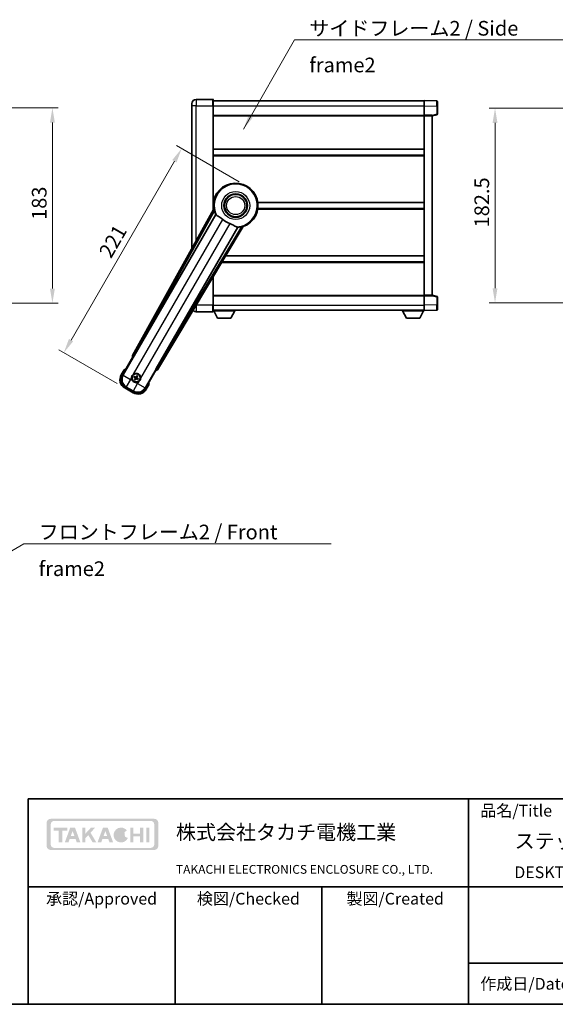
# Model space of a CAD drawing. Units: millimetres. Extents: x -9 to 12768, y 4 to 1690.
# Drawn here: x 3494 to 3995, y 4 to 927 of the extents above; entities that cross this region are included whole.
import ezdxf
from ezdxf.enums import TextEntityAlignment as Align

# ---------------------------------------------------------------- set-up
doc = ezdxf.new("R2010")
doc.units = ezdxf.units.MM
doc.linetypes.add('CHAIN', pattern=[0.3543, 0.2362, -0.0295, 0.0591, -0.0295])
for name, color, linetype, lineweight in [('Border (ISO)', 7, 'Continuous', 35), ('Dimension (ISO)', 7, 'Continuous', 18), ('Dimension (ISO) @ 1', 7, 'Continuous', 18), ('Symbol (ISO)', 7, 'Continuous', 18), ('Symbol (ISO) @ 1', 7, 'Continuous', 18), ('Title (ISO)', 7, 'Continuous', 35), ('Visible (ISO)', 7, 'Continuous', 35), ('Visible Narrow (ISO)', 7, 'Continuous', 25)]:
    doc.layers.add(name, color=color, linetype=linetype, lineweight=lineweight)
doc.layers.add('Hatch (ISO)', color=1, linetype='Continuous', lineweight=18, true_color=0xff0000)
doc.styles.add('Note Text (TK)', font='MS PGothic.ttf')
doc.styles.add('文字スタイル67', font='arial.ttf')
doc.dimstyles.new('Default - Method 1b (TK)', dxfattribs={"dimscale": 6, "dimtxt": 2.5, "dimasz": 2.5, "dimexe": 1, "dimexo": 1.5, "dimgap": 1, "dimtad": 1, "dimtoh": 1, "dimrnd": 1e-08, "dimdsep": 46, "dimtxsty": 'Note Text (TK)', "dimcen": 0.09, "dimdle": 5, "dimclrd": 100, "dimclre": 100, "dimclrt": 7, "dimadec": 1, "dimazin": 1, "dimtfac": 1, "dimtmove": 0, "dimatfit": 3, "dimfxl": 0, "dimtolj": 1, "dimlwd": -1, "dimlwe": -1, "dimarcsym": 0})
doc.dimstyles.new('Default - Method 1b (TK)$7', dxfattribs={"dimscale": 6, "dimtxt": 2.5, "dimasz": 2.5, "dimexe": 1, "dimexo": 1.5, "dimgap": 1, "dimtad": 1, "dimtoh": 1, "dimrnd": 1e-08, "dimdsep": 46, "dimtxsty": 'Note Text (TK)', "dimcen": 0.09, "dimdle": 5, "dimclrd": 256, "dimclre": 100, "dimclrt": 7, "dimadec": 1, "dimazin": 1, "dimtfac": 1, "dimtmove": 0, "dimatfit": 3, "dimfxl": 0, "dimtolj": 1, "dimlwd": -1, "dimlwe": -1, "dimarcsym": 0})

# ---------------------------------------------------------------- blocks, each defined once
blk = doc.blocks.new('図面枠 tk図枠')
at = {"layer": 'Border (ISO)'}
blk.add_line((14.5, 8), (405.5, 8), dxfattribs=at)
blk = doc.blocks.new('表題欄 tk表題欄')
at = {"layer": 'Hatch (ISO)'}
h = blk.add_hatch(color=256, dxfattribs=at)
edge = h.paths.add_edge_path(flags=0)
edge.add_arc((95.58, 236.3), 0.596, 270, 360)
edge.add_line((96.17, 236.3), (96.17, 239.71))
edge.add_arc((95.58, 239.71), 0.596, 0, 90)
edge.add_line((95.58, 240.31), (79.14, 240.31))
edge.add_arc((79.14, 239.71), 0.596, 90, 180)
edge.add_line((78.54, 239.71), (78.54, 236.3))
edge.add_arc((79.14, 236.3), 0.596, 180, 270)
edge.add_line((79.14, 235.7), (95.58, 235.7))
edge = h.paths.add_edge_path()
edge.add_line((77.84, 239.96), (77.84, 236.05))
edge.add_arc((78.54, 236.05), 0.702, 180, 270)
edge.add_line((78.54, 235.35), (96.17, 235.35))
edge.add_arc((96.17, 236.05), 0.702, 270, 360)
edge.add_line((96.87, 236.05), (96.87, 239.96))
edge.add_arc((96.17, 239.96), 0.702, 0, 90)
edge.add_line((96.17, 240.66), (78.54, 240.66))
edge.add_arc((78.54, 239.96), 0.702, 90, 180)
for points in [[(79.07, 239.15), (79.07, 238.66), (79.92, 238.66), (79.92, 236.66), (80.51, 236.66), (80.51, 238.66), (81.36, 238.66), (81.36, 239.15)], [(85.68, 236.66), (84.94, 237.89), (84.42, 237.32), (84.42, 236.66), (83.9, 236.66), (83.9, 239.15), (84.42, 239.15), (84.42, 238.1), (85.39, 239.15), (86.11, 239.15), (85.32, 238.3), (86.3, 236.66)], [(92.09, 239.15), (92.09, 236.66), (92.61, 236.66), (92.61, 237.66), (93.77, 237.66), (93.77, 236.66), (94.29, 236.66), (94.29, 239.15), (93.77, 239.15), (93.77, 238.15), (92.61, 238.15), (92.61, 239.15)], [(94.84, 239.15), (94.84, 236.66), (95.36, 236.66), (95.36, 239.15)]]:
    blk.add_hatch(color=256, dxfattribs=at).paths.add_polyline_path(points)
h = blk.add_hatch(color=256, dxfattribs=at)
h.paths.add_polyline_path([(82.59, 237.71), (81.95, 237.71), (82.27, 238.58)], flags=0)
h.paths.add_polyline_path([(82.78, 237.2), (81.76, 237.2), (81.57, 236.66), (80.95, 236.66), (81.86, 239.15), (82.68, 239.15), (83.59, 236.66), (82.98, 236.66)])
h = blk.add_hatch(color=256, dxfattribs=at)
h.paths.add_polyline_path([(87.53, 237.71), (88.16, 237.71), (87.85, 238.58)], flags=0)
h.paths.add_polyline_path([(87.14, 236.66), (87.34, 237.2), (88.35, 237.2), (88.55, 236.66), (89.17, 236.66), (88.25, 239.15), (87.44, 239.15), (86.52, 236.66)])
h = blk.add_hatch(color=256, dxfattribs=at)
edge = h.paths.add_edge_path()
edge.add_arc((90.52, 237.9), 1.27, 38.5505, 336.582)
edge.add_line((91.69, 237.4), (91.17, 237.62))
edge.add_ellipse((90.52, 237.9), major_axis=(0, -0.8), ratio=0.867347, start_angle=124.651, end_angle=429.4109, ccw=False)
edge.add_line((91.09, 238.36), (91.52, 238.7))
at = {"layer": 'Title (ISO)'}
for p, q in [((74.71, 244.05), (255.71, 244.05)), ((74.71, 209.05), (74.71, 244.05)), ((149.71, 244.05), (149.71, 209.05)), ((230.71, 244.05), (230.71, 209.05)), ((255.71, 244.05), (255.71, 209.05)), ((243.21, 239.55), (251.21, 240.55)), ((251.21, 234.55), (251.21, 240.55)), ((243.21, 239.55), (243.21, 235.55)), ((243.21, 235.55), (251.21, 234.55)), ((230.71, 231.05), (255.71, 231.05)), ((74.71, 229.05), (230.71, 229.05)), ((99.71, 229.05), (99.71, 209.05)), ((124.71, 229.05), (124.71, 209.05)), ((230.71, 220.05), (255.71, 220.05)), ((149.71, 216.05), (230.71, 216.05)), ((255.71, 209.05), (74.71, 209.05))]:
    blk.add_line(p, q, dxfattribs=at)
at = {"layer": 'Title (ISO)', "color": 4, "linetype": 'CHAIN', "lineweight": 18, "ltscale": 8.88956, "true_color": 0x00ffff}
blk.add_line((238.21, 241.55), (238.21, 233.55), dxfattribs=at)
at = {"layer": 'Title (ISO)', "color": 4, "linetype": 'CHAIN', "lineweight": 18, "ltscale": 20.001633, "true_color": 0x00ffff}
blk.add_line((252.21, 237.55), (234.21, 237.55), dxfattribs=at)
at = {"layer": 'Title (ISO)'}
for radius in [3, 2]:
    blk.add_circle((238.21, 237.55), radius, dxfattribs=at)
at = {"layer": 'Title (ISO)', "color": 1, "true_color": 0xff0000, "char_height": 2, "line_spacing_factor": 1.5, "style": 'Note Text (TK)'}
for s, insert, attachment_point in [('\\fＭＳ Ｐゴシック|b0|i0;\\H2.0000;品名/Title', (151.71, 242.05), 4), ('\\fＭＳ Ｐゴシック|b0|i0;\\H2.0000;尺度/Scale', (232.71, 229.05), 4), ('\\fＭＳ Ｐゴシック|b0|i0;\\H2.0000;承認/Approved', (87.21, 227.05), 5), ('\\fＭＳ Ｐゴシック|b0|i0;\\H2.0000;検図/Checked', (112.21, 227.05), 5), ('\\fＭＳ Ｐゴシック|b0|i0;\\H2.0000;製図/Created', (137.21, 227.05), 5), ('\\fＭＳ Ｐゴシック|b0|i0;\\H2.0000;作成日/Date', (151.71, 212.55), 4)]:
    blk.add_mtext(s, dxfattribs=dict(at, insert=insert, attachment_point=attachment_point))
at = {"layer": 'Title (ISO)', "color": 7, "line_spacing_factor": 1.5, "style": 'Note Text (TK)'}
for s, insert, char_height, attachment_point in [('株式会社タカチ電機工業', (99.87, 238.05), 2.5, 4), ('\\fArial|b0|i0;\\H1.4986;TAKACHI ELECTRONICS ENCLOSURE CO., LTD.', (99.87, 232.05), 1.4986, 4), ('\\fＭＳ Ｐゴシック|b0|i0;\\H2.0000;/', (243.21, 214.55), 2, 5)]:
    blk.add_mtext(s, dxfattribs=dict(at, insert=insert, char_height=char_height, attachment_point=attachment_point))
at = {"layer": 'Title (ISO)', "color": 7}
for tag, p, height, style in [('<品名>_001', (157.57, 235.64), 2.5, 'Note Text (TK)'), ('<Title>_001', (157.49, 230.55), 2, '文字スタイル67'), ('<ページ_No.>_001', (237.95, 213.3), 2.5, 'Note Text (TK)'), ('<総ページ数>_001', (246.8, 213.3), 2.5, 'Note Text (TK)'), ('作成日_001', (175.62, 211.28), 2.5, 'Note Text (TK)')]:
    blk.add_attdef(tag, p, '', height=height, dxfattribs=dict(at, style=style))
at = {"layer": 'Title (ISO)', "color": 7, "style": 'Note Text (TK)'}
blk.add_attdef('<尺度>', text='', height=2.5, dxfattribs=at).set_placement((243.21, 223.55), align=Align.MIDDLE_CENTER)
blk = doc.blocks.new('*D112')
at = {"layer": 'Defpoints', "color": 0, "transparency": 16777216}
for p in [(3419.77, 844.28), (3419.77, 661.28), (3524.27, 661.28)]:
    blk.add_point(p, dxfattribs=at)
at = {"layer": 'Dimension (ISO)', "color": 100, "transparency": 16777216}
for p, q in [((3428.02, 844.28), (3529.77, 844.28)), ((3524.27, 830.53), (3524.27, 675.03)), ((3428.02, 661.28), (3529.77, 661.28))]:
    blk.add_line(p, q, dxfattribs=at)
for points in [[(3521.98, 830.53), (3526.56, 830.53), (3524.27, 844.28)], [(3521.98, 675.03), (3526.56, 675.03), (3524.27, 661.28)]]:
    blk.add_solid(points, dxfattribs=at)
at = {"layer": 'Dimension (ISO)', "color": 7, "transparency": 16777216, "insert": (3511.9, 739.34), "char_height": 13.75, "attachment_point": 4, "rotation": 90, "style": 'Note Text (TK)'}
blk.add_mtext('\\A1;183', dxfattribs=at)
blk = doc.blocks.new('*D60')
at = {"layer": 'Defpoints', "color": 0, "transparency": 16777216}
for p in [(3706.45, 770.97), (3534.89, 614.82), (3592.05, 581.82)]:
    blk.add_point(p, dxfattribs=at)
at = {"layer": 'Dimension (ISO)', "color": 100, "transparency": 16777216}
for p, q in [((3699.3, 775.09), (3640.63, 808.97)), ((3638.52, 794.31), (3541.77, 626.73)), ((3584.91, 585.95), (3530.13, 617.57))]:
    blk.add_line(p, q, dxfattribs=at)
for points in [[(3636.53, 795.45), (3640.5, 793.16), (3645.39, 806.22)], [(3539.78, 627.88), (3543.75, 625.59), (3534.89, 614.82)]]:
    blk.add_solid(points, dxfattribs=at)
at = {"layer": 'Dimension (ISO)', "color": 7, "transparency": 16777216, "insert": (3573.12, 705.78), "char_height": 13.75, "attachment_point": 4, "rotation": 60, "style": 'Note Text (TK)'}
blk.add_mtext('\\A1;221', dxfattribs=at)
blk = doc.blocks.new('*D66')
at = {"layer": 'Defpoints', "color": 0, "transparency": 16777216}
for p in [(4043.4, 844.03), (3938.9, 661.53), (4043.4, 661.53)]:
    blk.add_point(p, dxfattribs=at)
at = {"layer": 'Dimension (ISO)', "color": 100, "transparency": 16777216}
for p, q in [((4035.15, 844.03), (3933.4, 844.03)), ((3938.9, 830.28), (3938.9, 675.28)), ((4035.15, 661.53), (3933.4, 661.53))]:
    blk.add_line(p, q, dxfattribs=at)
for points in [[(3936.6, 830.28), (3941.19, 830.28), (3938.9, 844.03)], [(3936.6, 675.28), (3941.19, 675.28), (3938.9, 661.53)]]:
    blk.add_solid(points, dxfattribs=at)
at = {"layer": 'Dimension (ISO)', "color": 7, "transparency": 16777216, "insert": (3926.52, 732.31), "char_height": 13.75, "attachment_point": 4, "rotation": 90, "style": 'Note Text (TK)'}
blk.add_mtext('\\A1;182.5', dxfattribs=at)

msp = doc.modelspace()

# ---------------------------------------------------------------- linework, layer by layer
at = {"layer": 'Visible (ISO)'}
for p, q in [((3674.6973, 852.2797), (3658.9473, 852.2797)), ((3674.9473, 852.0297), (3674.9473, 846.2797)), ((3674.9473, 850.7797), (3872.4473, 850.7797)), ((3872.4473, 846.2827), (3872.4473, 851.2797)), ((3884.4647, 850.86), (3872.4473, 851.2797)), ((3884.9473, 850.3603), (3884.9473, 845.8631)), ((3654.9473, 846.2797), (3654.9473, 848.2797)), ((3654.9473, 846.2797), (3654.9473, 712.4838)), ((3674.9473, 748.4483), (3674.9473, 846.2797)), ((3872.4473, 837.7797), (3872.4473, 846.2827)), ((3884.9473, 838.4487), (3884.9473, 845.8631)), ((3674.9473, 837.2797), (3872.4473, 837.2797)), ((3872.4473, 836.7803), (3872.4473, 837.7797)), ((3879.9473, 837.5178), (3872.4473, 837.7797)), ((3872.4473, 668.7791), (3872.4473, 836.7803)), ((3879.9473, 836.7797), (3884.5714, 837.9644)), ((3879.9473, 837.5178), (3879.9473, 836.5184)), ((3879.9473, 669.041), (3879.9473, 836.5184)), ((3674.9473, 805.5297), (3872.4473, 805.5297)), ((3674.9473, 800.0297), (3872.4473, 800.0297)), ((3675.2813, 749.0489), (3599.2324, 612.2961)), ((3674.9473, 755.5297), (3675.1281, 755.5297)), ((3674.9473, 750.0297), (3675.1281, 750.0297)), ((3716.7664, 755.5297), (3872.4473, 755.5297)), ((3716.7664, 750.0297), (3872.4473, 750.0297)), ((3600.9167, 611.9571), (3677.3707, 744.3794)), ((3697.9606, 732.4918), (3621.5066, 600.0695)), ((3622.6423, 598.7803), (3703.0493, 733.0171)), ((3686.5846, 705.5297), (3872.4473, 705.5297)), ((3683.2901, 700.0297), (3872.4473, 700.0297)), ((3674.9473, 659.2797), (3674.9473, 686.1016)), ((3674.9473, 668.2797), (3872.4473, 668.2797)), ((3872.4473, 667.7797), (3872.4473, 668.7791)), ((3872.4473, 667.7797), (3879.9473, 668.0416)), ((3872.4473, 659.2766), (3872.4473, 667.7797)), ((3879.9473, 669.041), (3879.9473, 668.0416)), ((3884.5714, 667.595), (3879.9473, 668.7797)), ((3884.9473, 659.6963), (3884.9473, 667.1107)), ((3674.9473, 659.2797), (3674.9473, 653.5297)), ((3872.4473, 654.2797), (3872.4473, 659.2766)), ((3884.9473, 659.6963), (3884.9473, 655.199)), ((3658.9473, 653.2797), (3674.6973, 653.2797)), ((3674.9473, 654.7797), (3872.4473, 654.7797)), ((3674.9473, 654.0797), (3695.5473, 654.0797)), ((3678.9973, 647.1797), (3675.4473, 654.0797)), ((3678.9973, 647.1797), (3691.4973, 647.1797)), ((3691.4973, 647.1797), (3695.0473, 654.0797)), ((3695.5473, 654.7797), (3695.5473, 654.0797)), ((3851.8473, 654.7797), (3851.8473, 654.0797)), ((3851.8473, 654.0797), (3872.4473, 654.0797)), ((3855.8973, 647.1797), (3852.3473, 654.0797)), ((3855.8973, 647.1797), (3868.3973, 647.1797)), ((3868.3973, 647.1797), (3871.9473, 654.0797)), ((3872.4473, 654.2797), (3884.4647, 654.6994)), ((3872.4473, 654.2797), (3872.4473, 654.0797)), ((3589.6067, 593.5925), (3599.6219, 610.9393)), ((3599.6049, 610.9492), (3599.6219, 610.9393)), ((3599.6219, 610.9393), (3600.3494, 611.1343)), ((3591.4284, 598.7476), (3588.7559, 594.1188)), ((3600.7729, 592.027), (3601.2993, 591.8136)), ((3601.524, 592.2028), (3601.076, 592.552)), ((3603.4583, 593.1903), (3603.2449, 592.6639)), ((3603.6341, 592.4392), (3603.9833, 592.8872)), ((3604.6217, 590.505), (3604.0953, 590.7183)), ((3621.2726, 598.4393), (3611.2574, 581.0925)), ((3621.0777, 599.1668), (3621.2726, 598.4393)), ((3621.2726, 598.4393), (3621.2896, 598.4295)), ((3592.0502, 581.8246), (3599.8444, 577.3246)), ((3600.3707, 578.1754), (3592.5238, 582.7059)), ((3601.7604, 590.0927), (3601.4112, 589.6447)), ((3601.9363, 589.3416), (3602.1496, 589.868)), ((3603.8705, 590.3291), (3604.3185, 589.9799)), ((3612.1386, 580.6188), (3614.811, 585.2476))]:
    msp.add_line(p, q, dxfattribs=at)
for centre, radius in [((3695.9473, 752.7797), 11), ((3695.9473, 752.7797), 10.5), ((3695.9473, 752.7797), 10.5), ((3602.6973, 591.266), 4), ((3602.6973, 591.266), 3.8385)]:
    msp.add_circle(centre, radius, dxfattribs=at)
for centre, radius, start, end in [((3658.9473, 848.2797), 4, 90, 180), ((3674.6973, 852.0297), 0.25, 0, 90), ((3884.4473, 850.3603), 0.5, 0, 88), ((3884.4473, 838.4487), 0.5, 284.37, 0), ((3695.9473, 752.7797), 21, 289.7668317, 190.2331683), ((3695.9473, 752.7797), 20.3876, 194.7042744, 204.3325697), ((3695.9473, 752.7797), 17.7503, 227.4499052, 252.5500948), ((3695.9473, 752.7797), 20.3876, 275.6674303, 285.2957256), ((3884.4473, 667.1107), 0.5, 0, 75.63), ((3658.9473, 657.2797), 4, 223.3475462, 270), ((3674.6973, 653.5297), 0.25, 270, 0), ((3884.4473, 655.199), 0.5, 272, 0), ((3596.5502, 589.6188), 9, 150, 240), ((3597.9373, 583.0214), 17.02, 107.2590807, 112.4841108), ((3602.6973, 591.266), 4.25, 174.8332004, 215.1667996), ((3602.6973, 591.266), 4.25, 354.8332004, 125.1667996), ((3602.6973, 591.266), 1.5014, 141.3922811, 158.6077189), ((3602.6973, 591.266), 1.5014, 51.3922811, 68.6077189), ((3602.6973, 591.266), 1.5014, 321.3922811, 338.6077189), ((3602.6973, 591.266), 1.5014, 231.3922811, 248.6077189), ((3602.6973, 591.266), 4.25, 264.8332004, 305.1667996), ((3597.9373, 583.0214), 17.02, 7.5158892, 12.7409193), ((3604.3444, 585.1188), 9, 240, 330)]:
    msp.add_arc(centre, radius, start, end, dxfattribs=at)
for centre, major_axis, ratio, start_param, end_param in [((3600.1133, 611.8148), (-0.971, -0.2686), 0.99255093, 5.50956512, 7.0568055), ((3600.8409, 612.0008), (-0.5, -0.866), 0.08748866, 0.08726646, 1.57079633), ((3621.5824, 600.0258), (0.5, 0.866), 0.08748866, 1.57079633, 3.05432619), ((3596.5919, 589.63), (-7.7863, -2.0863), 0.99243251, 5.50158524, 7.06478537), ((3602.7754, 591.3901), (5.5008, -3.4598), 0.08715574, 4.36672138, 4.60659097), ((3602.6288, 591.1362), (-5.7466, 3.0339), 0.08715574, 4.81818699, 5.05805658), ((3602.827, 591.1975), (-3.0339, -5.7466), 0.08715574, 4.81818699, 5.05805658), ((3602.8214, 591.1879), (-3.4598, -5.5008), 0.08715574, 4.36672138, 4.60659097), ((3602.5675, 591.3344), (3.0339, 5.7466), 0.08715574, 4.81818699, 5.05805658), ((3602.6192, 591.1418), (-5.5008, 3.4598), 0.08715574, 4.36672138, 4.60659097), ((3621.7851, 599.3026), (0.2529, -0.9752), 0.99255093, 5.50956512, 7.0568055), ((3602.5731, 591.3441), (3.4598, 5.5008), 0.08715574, 4.36672138, 4.60659097), ((3602.7658, 591.3957), (5.7466, -3.0339), 0.08715574, 4.81818699, 5.05805658), ((3604.3332, 585.1606), (2.0863, -7.7863), 0.99243251, 5.50158524, 7.06478537)]:
    msp.add_ellipse(centre, major_axis=major_axis, ratio=ratio, start_param=start_param, end_param=end_param, dxfattribs=at)
for points in [[(3675.8399, 748.9576), (3675.5623, 749.0023), (3675.2813, 749.0489)], [(3677.3707, 744.3794), (3677.405, 744.3777), (3677.4392, 744.376)], [(3697.9235, 732.5494), (3697.942, 732.5206), (3697.9606, 732.4918)], [(3703.0493, 733.0171), (3702.8685, 733.2371), (3702.6909, 733.4551)]]:
    msp.add_open_spline(points, degree=2, dxfattribs=at)
for points, knots in [([(3675.8399, 748.9576), (3675.8449, 748.9567), (3675.8513, 748.9489), (3675.8674, 748.9175), (3675.8775, 748.8921), (3675.9109, 748.7955), (3675.9379, 748.7025), (3676.0051, 748.4585), (3676.052, 748.2777), (3676.1429, 747.9282), (3676.1861, 747.7621), (3676.2274, 747.6047)], [0.3759847, 0.3759847, 0.3759847, 0.3759847, 0.392440242, 0.392440242, 0.410914798, 0.410914798, 0.44786391, 0.44786391, 0.504486619, 0.504486619, 0.552148681, 0.552148681, 0.552148681, 0.552148681]), ([(3677.4392, 744.376), (3677.527, 744.3717), (3677.6968, 744.1867), (3677.9483, 743.8456), (3677.9494, 743.8442), (3677.9505, 743.8427)], [2.57632281, 2.57632281, 2.57632281, 2.57632281, 2.843099825, 2.843099825, 2.844244962, 2.844244962, 2.844244962, 2.844244962]), ([(3677.9505, 743.8427), (3678.1047, 743.6334), (3678.3257, 743.4257), (3679.0651, 742.868), (3679.6688, 742.5218), (3680.9752, 741.7883), (3681.6494, 741.4143), (3682.6482, 740.75), (3682.9682, 740.5198), (3683.508, 740.0896), (3683.7286, 739.9009), (3683.9439, 739.7033)], [-8.358650844, -8.358650844, -8.358650844, -8.358650844, -8.190003506, -8.190003506, -7.917688575, -7.917688575, -7.676295197, -7.676295197, -7.560988477, -7.560988477, -7.477759094, -7.477759094, -7.477759094, -7.477759094]), ([(3690.6244, 735.8463), (3690.8609, 735.772), (3691.0934, 735.6912), (3691.6778, 735.4687), (3692.0203, 735.3196), (3693.0019, 734.8482), (3693.5988, 734.5035), (3694.9157, 733.7254), (3695.6049, 733.3046), (3696.5881, 732.8636), (3696.9172, 732.7579), (3697.206, 732.7255)], [-5.27158626, -5.27158626, -5.27158626, -5.27158626, -5.18721863, -5.18721863, -5.05628435, -5.05628435, -4.79921142, -4.79921142, -4.44219969, -4.44219969, -4.22248819, -4.22248819, -4.22248819, -4.22248819]), ([(3697.206, 732.7255), (3697.2078, 732.7253), (3697.2096, 732.7251), (3697.6308, 732.6778), (3697.8759, 732.6233), (3697.9235, 732.5494)], [2.102258604, 2.102258604, 2.102258604, 2.102258604, 2.10340374, 2.10340374, 2.370180755, 2.370180755, 2.370180755, 2.370180755]), ([(3701.3255, 733.1143), (3701.4824, 733.1572), (3701.648, 733.2029), (3701.996, 733.2989), (3702.176, 733.3487), (3702.421, 733.4124), (3702.515, 733.4356), (3702.6155, 733.455), (3702.6424, 733.4589), (3702.6777, 733.4607), (3702.6877, 733.4591), (3702.6909, 733.4551)], [0.192845303, 0.192845303, 0.192845303, 0.192845303, 0.240507365, 0.240507365, 0.297130074, 0.297130074, 0.334079186, 0.334079186, 0.352553742, 0.352553742, 0.369009283, 0.369009283, 0.369009283, 0.369009283]), ([(3591.7758, 598.3493), (3591.775, 598.3502), (3591.7743, 598.351), (3591.7485, 598.3807), (3591.7235, 598.4095), (3591.6746, 598.4657), (3591.6508, 598.4931), (3591.5876, 598.5656), (3591.5508, 598.6077), (3591.4909, 598.6763), (3591.4676, 598.7029), (3591.4363, 598.7385), (3591.4284, 598.7476), (3591.4284, 598.7476)], [-0.0809227639, -0.0809227639, -0.0809227639, -0.0809227639, -0.0805886357, -0.0805886357, -0.0691479127, -0.0691479127, -0.0577655589, -0.0577655589, -0.0376220805, -0.0376220805, -0.0185556094, -0.0185556094, 0, 0, 0, 0]), ([(3598.4645, 591.6487), (3598.473, 591.7425), (3598.4846, 591.8362), (3598.5821, 592.453), (3598.7681, 592.9604), (3599.2653, 593.8215), (3599.6117, 594.2363), (3600.0971, 594.6291), (3600.1724, 594.686), (3600.2494, 594.7402)], [4.535339596, 4.535339596, 4.535339596, 4.535339596, 4.561894963, 4.561894963, 4.711051305, 4.711051305, 4.860207647, 4.860207647, 4.886763014, 4.886763014, 4.886763014, 4.886763014]), ([(3600.7729, 592.027), (3600.767, 592.0293), (3600.7587, 592.0333), (3600.7398, 592.0429), (3600.7253, 592.051), (3600.6985, 592.0665), (3600.6815, 592.0768), (3600.6545, 592.0937), (3600.64, 592.1032), (3600.6279, 592.1113)], [0.0459372434, 0.0459372434, 0.0459372434, 0.0459372434, 0.0499619147, 0.0499619147, 0.0549494088, 0.0549494088, 0.0600073503, 0.0600073503, 0.0644982316, 0.0644982316, 0.0644982316, 0.0644982316]), ([(3600.9305, 592.6354), (3600.9436, 592.629), (3600.9591, 592.6211), (3600.9872, 592.6063), (3601.0046, 592.5967), (3601.0314, 592.5813), (3601.0456, 592.5727), (3601.0635, 592.5611), (3601.071, 592.5559), (3601.076, 592.552)], [0.0156348301, 0.0156348301, 0.0156348301, 0.0156348301, 0.0201257115, 0.0201257115, 0.0251836529, 0.0251836529, 0.0301711471, 0.0301711471, 0.0341958184, 0.0341958184, 0.0341958184, 0.0341958184]), ([(3601.8946, 591.2787), (3601.9286, 591.2569), (3601.9607, 591.2269), (3602.0103, 591.1564), (3602.0277, 591.116), (3602.0458, 591.0368), (3602.0476, 590.9927), (3602.035, 590.9161), (3602.0238, 590.883), (3602.0086, 590.8536)], [0, 0, 0, 0, 0.0121827904, 0.0121827904, 0.0243655807, 0.0243655807, 0.0365656453, 0.0365656453, 0.0463302673, 0.0463302673, 0.0463302673, 0.0463302673]), ([(3601.9861, 591.4241), (3602.0255, 591.4017), (3602.0619, 591.3734), (3602.1178, 591.3164), (3602.1431, 591.2844), (3602.1845, 591.2132), (3602.2007, 591.1739), (3602.2212, 591.0974), (3602.2269, 591.0553), (3602.2266, 590.9729), (3602.2207, 590.9325), (3602.2008, 590.8553), (3602.1833, 590.8125), (3602.1604, 590.7734)], [0.2183706741, 0.2183706741, 0.2183706741, 0.2183706741, 0.2324387752, 0.2324387752, 0.2443116158, 0.2443116158, 0.2561844563, 0.2561844563, 0.2680572968, 0.2680572968, 0.2799301374, 0.2799301374, 0.2939982384, 0.2939982384, 0.2939982384, 0.2939982384]), ([(3602.8554, 591.9772), (3602.833, 591.9378), (3602.8047, 591.9013), (3602.7478, 591.8454), (3602.7157, 591.8201), (3602.6445, 591.7787), (3602.6052, 591.7625), (3602.5287, 591.742), (3602.4866, 591.7364), (3602.4042, 591.7367), (3602.3638, 591.7425), (3602.2866, 591.7625), (3602.2438, 591.7799), (3602.2047, 591.8028)], [0.2183706741, 0.2183706741, 0.2183706741, 0.2183706741, 0.2324387752, 0.2324387752, 0.2443116158, 0.2443116158, 0.2561844563, 0.2561844563, 0.2680572968, 0.2680572968, 0.2799301374, 0.2799301374, 0.2939982384, 0.2939982384, 0.2939982384, 0.2939982384]), ([(3602.7101, 592.0686), (3602.6882, 592.0346), (3602.6582, 592.0025), (3602.5877, 591.953), (3602.5473, 591.9355), (3602.4681, 591.9174), (3602.424, 591.9156), (3602.3474, 591.9283), (3602.3143, 591.9395), (3602.2849, 591.9547)], [0, 0, 0, 0, 0.0121827904, 0.0121827904, 0.0243655807, 0.0243655807, 0.0365656453, 0.0365656453, 0.0463302673, 0.0463302673, 0.0463302673, 0.0463302673]), ([(3602.5391, 590.5548), (3602.5615, 590.5941), (3602.5898, 590.6306), (3602.6468, 590.6865), (3602.6788, 590.7118), (3602.75, 590.7532), (3602.7893, 590.7694), (3602.8658, 590.7899), (3602.908, 590.7956), (3602.9904, 590.7953), (3603.0307, 590.7894), (3603.108, 590.7694), (3603.1507, 590.752), (3603.1898, 590.7291)], [0.2183706741, 0.2183706741, 0.2183706741, 0.2183706741, 0.2324387752, 0.2324387752, 0.2443116158, 0.2443116158, 0.2561844563, 0.2561844563, 0.2680572968, 0.2680572968, 0.2799301374, 0.2799301374, 0.2939982384, 0.2939982384, 0.2939982384, 0.2939982384]), ([(3603.4085, 591.1078), (3603.3691, 591.1302), (3603.3326, 591.1585), (3603.2767, 591.2155), (3603.2514, 591.2475), (3603.21, 591.3187), (3603.1938, 591.358), (3603.1733, 591.4345), (3603.1677, 591.4766), (3603.168, 591.5591), (3603.1738, 591.5994), (3603.1938, 591.6767), (3603.2112, 591.7194), (3603.2341, 591.7585)], [0.2183706741, 0.2183706741, 0.2183706741, 0.2183706741, 0.2324387752, 0.2324387752, 0.2443116158, 0.2443116158, 0.2561844563, 0.2561844563, 0.2680572968, 0.2680572968, 0.2799301374, 0.2799301374, 0.2939982384, 0.2939982384, 0.2939982384, 0.2939982384]), ([(3603.4999, 591.2532), (3603.4659, 591.275), (3603.4338, 591.305), (3603.3843, 591.3755), (3603.3668, 591.4159), (3603.3487, 591.4952), (3603.3469, 591.5392), (3603.3596, 591.6158), (3603.3708, 591.6489), (3603.386, 591.6784)], [0, 0, 0, 0, 0.0121827904, 0.0121827904, 0.0243655807, 0.0243655807, 0.0365656453, 0.0365656453, 0.0463302673, 0.0463302673, 0.0463302673, 0.0463302673]), ([(3603.4583, 593.1903), (3603.4606, 593.1962), (3603.4646, 593.2045), (3603.4743, 593.2234), (3603.4823, 593.238), (3603.4978, 593.2647), (3603.5081, 593.2817), (3603.525, 593.3087), (3603.5345, 593.3232), (3603.5426, 593.3353)], [0.0459372434, 0.0459372434, 0.0459372434, 0.0459372434, 0.0499619147, 0.0499619147, 0.0549494088, 0.0549494088, 0.0600073503, 0.0600073503, 0.0644982316, 0.0644982316, 0.0644982316, 0.0644982316]), ([(3604.0667, 593.0328), (3604.0603, 593.0196), (3604.0524, 593.0042), (3604.0376, 592.976), (3604.028, 592.9586), (3604.0126, 592.9318), (3604.004, 592.9176), (3603.9925, 592.8997), (3603.9872, 592.8922), (3603.9833, 592.8872)], [0.0156348301, 0.0156348301, 0.0156348301, 0.0156348301, 0.0201257115, 0.0201257115, 0.0251836529, 0.0251836529, 0.0301711471, 0.0301711471, 0.0341958184, 0.0341958184, 0.0341958184, 0.0341958184]), ([(3606.93, 590.8832), (3606.9215, 590.7894), (3606.9099, 590.6957), (3606.8124, 590.079), (3606.6265, 589.5715), (3606.1293, 588.7104), (3605.7828, 588.2956), (3605.2974, 587.9028), (3605.2221, 587.8459), (3605.1451, 587.7917)], [4.535339596, 4.535339596, 4.535339596, 4.535339596, 4.561894963, 4.561894963, 4.711051305, 4.711051305, 4.860207647, 4.860207647, 4.886763014, 4.886763014, 4.886763014, 4.886763014]), ([(3602.3145, 587.0332), (3602.2207, 587.0417), (3602.127, 587.0533), (3601.5103, 587.1508), (3601.0028, 587.3368), (3600.1417, 587.8339), (3599.7269, 588.1804), (3599.3342, 588.6658), (3599.2772, 588.7411), (3599.223, 588.8181)], [4.535339596, 4.535339596, 4.535339596, 4.535339596, 4.561894963, 4.561894963, 4.711051305, 4.711051305, 4.860207647, 4.860207647, 4.886763014, 4.886763014, 4.886763014, 4.886763014]), ([(3601.3278, 589.4991), (3601.3342, 589.5123), (3601.3421, 589.5277), (3601.357, 589.5559), (3601.3665, 589.5733), (3601.382, 589.6001), (3601.3906, 589.6143), (3601.4021, 589.6322), (3601.4073, 589.6397), (3601.4112, 589.6447)], [0.0156348301, 0.0156348301, 0.0156348301, 0.0156348301, 0.0201257115, 0.0201257115, 0.0251836529, 0.0251836529, 0.0301711471, 0.0301711471, 0.0341958184, 0.0341958184, 0.0341958184, 0.0341958184]), ([(3601.9363, 589.3416), (3601.9339, 589.3357), (3601.93, 589.3274), (3601.9203, 589.3085), (3601.9123, 589.2939), (3601.8967, 589.2672), (3601.8865, 589.2502), (3601.8695, 589.2232), (3601.8601, 589.2087), (3601.8519, 589.1966)], [0.0459372434, 0.0459372434, 0.0459372434, 0.0459372434, 0.0499619147, 0.0499619147, 0.0549494088, 0.0549494088, 0.0600073503, 0.0600073503, 0.0644982316, 0.0644982316, 0.0644982316, 0.0644982316]), ([(3602.6845, 590.4633), (3602.7063, 590.4973), (3602.7363, 590.5294), (3602.8068, 590.5789), (3602.8472, 590.5964), (3602.9265, 590.6145), (3602.9705, 590.6163), (3603.0471, 590.6037), (3603.0802, 590.5925), (3603.1097, 590.5773)], [0, 0, 0, 0, 0.0121827904, 0.0121827904, 0.0243655807, 0.0243655807, 0.0365656453, 0.0365656453, 0.0463302673, 0.0463302673, 0.0463302673, 0.0463302673]), ([(3604.4641, 589.8965), (3604.451, 589.9029), (3604.4355, 589.9108), (3604.4073, 589.9256), (3604.3899, 589.9352), (3604.3631, 589.9506), (3604.3489, 589.9592), (3604.331, 589.9708), (3604.3235, 589.976), (3604.3185, 589.9799)], [0.0156348301, 0.0156348301, 0.0156348301, 0.0156348301, 0.0201257115, 0.0201257115, 0.0251836529, 0.0251836529, 0.0301711471, 0.0301711471, 0.0341958184, 0.0341958184, 0.0341958184, 0.0341958184]), ([(3604.6217, 590.505), (3604.6275, 590.5026), (3604.6358, 590.4987), (3604.6547, 590.489), (3604.6693, 590.481), (3604.6961, 590.4654), (3604.713, 590.4552), (3604.74, 590.4382), (3604.7546, 590.4287), (3604.7667, 590.4206)], [0.0459372434, 0.0459372434, 0.0459372434, 0.0459372434, 0.0499619147, 0.0499619147, 0.0549494088, 0.0549494088, 0.0600073503, 0.0600073503, 0.0644982316, 0.0644982316, 0.0644982316, 0.0644982316]), ([(3614.2924, 585.3493), (3614.2935, 585.3491), (3614.2946, 585.3489), (3614.3332, 585.3415), (3614.3706, 585.3342), (3614.4438, 585.32), (3614.4794, 585.313), (3614.5738, 585.2945), (3614.6286, 585.2837), (3614.718, 585.2661), (3614.7527, 585.2592), (3614.7992, 585.25), (3614.811, 585.2476), (3614.811, 585.2476)], [-0.0003347789, -0.0003347789, -0.0003347789, -0.0003347789, 0, 0, 0.011463002, 0.011463002, 0.0228675214, 0.0228675214, 0.0430502261, 0.0430502261, 0.0621538264, 0.0621538264, 0.0807455701, 0.0807455701, 0.0807455701, 0.0807455701])]:
    msp.add_open_spline(points, degree=3, knots=knots, dxfattribs=at)
for points, weights in [([(3601.2993, 591.8136), (3601.7629, 591.551), (3601.9861, 591.4241)], [1, 1.44871715606, 1.83096126169]), ([(3602.2047, 591.8028), (3601.9832, 591.9326), (3601.524, 592.2028)], [1.83096126169, 1.44871715606, 1]), ([(3602.1604, 590.7734), (3602.0306, 590.5519), (3601.7604, 590.0927)], [1.83096126169, 1.44871715606, 1]), ([(3603.2449, 592.6639), (3602.9823, 592.2003), (3602.8554, 591.9772)], [1, 1.44871715606, 1.83096126169]), ([(3603.1898, 590.7291), (3603.4113, 590.5993), (3603.8705, 590.3291)], [1.83096126169, 1.44871715606, 1]), ([(3603.2341, 591.7585), (3603.3639, 591.98), (3603.6341, 592.4392)], [1.83096126169, 1.44871715606, 1]), ([(3604.0953, 590.7183), (3603.6316, 590.9809), (3603.4085, 591.1078)], [1, 1.44871715606, 1.83096126169]), ([(3602.1496, 589.868), (3602.4122, 590.3316), (3602.5391, 590.5548)], [1, 1.44871715606, 1.83096126169])]:
    msp.add_rational_spline(points, weights, degree=2, dxfattribs=at)
at = {"layer": 'Visible Narrow (ISO)'}
for p, q in [((3658.9473, 852.2797), (3658.9473, 846.2797)), ((3674.6973, 846.2797), (3674.6973, 852.2797)), ((3658.9473, 846.2797), (3654.9473, 846.2797)), ((3658.9473, 719.6767), (3658.9473, 846.2797)), ((3658.9473, 846.2797), (3674.6973, 846.2797)), ((3674.6973, 846.2797), (3674.9473, 846.2797)), ((3674.6973, 846.2797), (3674.6973, 747.9987)), ((3674.9473, 846.2797), (3872.4473, 846.2797)), ((3872.4473, 846.2827), (3884.4647, 845.8631)), ((3884.4647, 845.8631), (3884.9473, 845.8631)), ((3884.4647, 845.8631), (3884.4647, 838.4487)), ((3674.9473, 836.7797), (3872.4473, 836.7797)), ((3872.4473, 836.7803), (3879.9473, 836.5184)), ((3884.4647, 838.4487), (3879.9473, 837.2914)), ((3884.9473, 838.4487), (3884.4647, 838.4487)), ((3674.9473, 806.0297), (3872.4473, 806.0297)), ((3674.9473, 799.5297), (3872.4473, 799.5297)), ((3675.8399, 748.9576), (3599.9525, 612.4953)), ((3600.8231, 612.0111), (3676.2274, 747.6047)), ((3674.9473, 756.0297), (3675.2003, 756.0297)), ((3674.9473, 749.5297), (3675.2003, 749.5297)), ((3716.6943, 756.0297), (3872.4473, 756.0297)), ((3716.6943, 749.5297), (3872.4473, 749.5297)), ((3677.4392, 744.376), (3590.5266, 593.839)), ((3600.2494, 594.7402), (3683.9439, 739.7033)), ((3690.6244, 735.8463), (3606.93, 590.8832)), ((3611.0109, 582.0124), (3697.9235, 732.5494)), ((3701.3255, 733.1143), (3621.6002, 600.0155)), ((3622.4548, 599.5036), (3702.6909, 733.4551)), ((3686.884, 706.0297), (3872.4473, 706.0297)), ((3682.9906, 699.5297), (3872.4473, 699.5297)), ((3674.6973, 685.6843), (3674.6973, 659.2797)), ((3674.9473, 668.7797), (3872.4473, 668.7797)), ((3879.9473, 669.041), (3872.4473, 668.7791)), ((3879.9473, 668.268), (3884.4647, 667.1107)), ((3884.4647, 667.1107), (3884.9473, 667.1107)), ((3884.4647, 667.1107), (3884.4647, 659.6963)), ((3658.9473, 659.2797), (3658.8811, 659.2797)), ((3658.9473, 659.2797), (3658.9473, 659.3902)), ((3658.9473, 659.2797), (3658.9473, 653.2797)), ((3674.6973, 659.2797), (3658.9473, 659.2797)), ((3674.6973, 659.2797), (3674.9473, 659.2797)), ((3674.6973, 653.2797), (3674.6973, 659.2797)), ((3674.9473, 659.2797), (3872.4473, 659.2797)), ((3884.4647, 659.6963), (3872.4473, 659.2766)), ((3884.4647, 659.6963), (3884.9473, 659.6963)), ((3599.9525, 612.4953), (3599.2324, 612.2961)), ((3599.6049, 610.9492), (3600.325, 611.1484)), ((3599.9525, 612.4953), (3600.8231, 612.0111)), ((3600.8231, 612.0111), (3600.325, 611.1484)), ((3600.325, 611.1484), (3600.3494, 611.1343)), ((3600.9167, 611.9571), (3600.8231, 612.0111)), ((3621.1021, 599.1527), (3621.6002, 600.0155)), ((3621.6002, 600.0155), (3621.5066, 600.0695)), ((3621.6002, 600.0155), (3622.4548, 599.5036)), ((3589.1889, 593.8688), (3588.7559, 594.1188)), ((3589.1889, 593.8688), (3591.7758, 598.3493)), ((3590.5266, 593.839), (3589.6067, 593.5925)), ((3590.5266, 593.839), (3597.4285, 589.8542)), ((3597.4285, 589.8542), (3598.4645, 591.6487)), ((3601.8946, 591.2787), (3601.9861, 591.4241)), ((3602.0086, 590.8536), (3602.1604, 590.7734)), ((3602.2849, 591.9547), (3602.2047, 591.8028)), ((3602.7101, 592.0686), (3602.8554, 591.9772)), ((3603.1097, 590.5773), (3603.1898, 590.7291)), ((3603.386, 591.6784), (3603.2341, 591.7585)), ((3603.4999, 591.2532), (3603.4085, 591.1078)), ((3621.0777, 599.1668), (3621.1021, 599.1527)), ((3621.1021, 599.1527), (3621.2896, 598.4295)), ((3622.6423, 598.7803), (3622.4548, 599.5036)), ((3592.3002, 582.2576), (3592.0502, 581.8246)), ((3600.0944, 577.7576), (3592.3002, 582.2576)), ((3592.5238, 582.7059), (3593.4437, 582.9523)), ((3597.4285, 589.8542), (3593.4437, 582.9523)), ((3593.4437, 582.9523), (3600.1243, 579.0953)), ((3599.223, 588.8181), (3597.4285, 589.8542)), ((3600.1243, 579.0953), (3604.109, 585.9972)), ((3604.109, 585.9972), (3602.3145, 587.0332)), ((3602.6845, 590.4633), (3602.5391, 590.5548)), ((3605.1451, 587.7917), (3604.109, 585.9972)), ((3604.109, 585.9972), (3611.0109, 582.0124)), ((3611.2574, 581.0925), (3611.0109, 582.0124)), ((3614.2924, 585.3493), (3611.7056, 580.8688)), ((3600.0944, 577.7576), (3599.8444, 577.3246)), ((3600.1243, 579.0953), (3600.3707, 578.1754)), ((3611.7056, 580.8688), (3612.1386, 580.6188))]:
    msp.add_line(p, q, dxfattribs=at)
for radius in [13.1202, 8.5]:
    msp.add_circle((3695.9473, 752.7797), radius, dxfattribs=at)
for centre, radius, start, end in [((3695.9473, 752.7797), 20.0936, 273.591572, 206.408428), ((3596.5502, 589.6188), 8.5, 150, 240), ((3597.9373, 583.0214), 16.52, 109.170506, 111.8990638), ((3602.6973, 591.266), 2.2354, 142.2205751, 157.7794249), ((3602.6973, 591.266), 2.0694, 141.5762159, 158.4237841), ((3602.6973, 591.266), 2.0694, 51.5762159, 68.4237841), ((3602.6973, 591.266), 2.2354, 52.2205751, 67.7794249), ((3602.6973, 591.266), 2.2354, 232.2205751, 247.7794249), ((3602.6973, 591.266), 2.0694, 231.5762159, 248.4237841), ((3602.6973, 591.266), 2.0694, 321.5762159, 338.4237841), ((3602.6973, 591.266), 2.2354, 322.2205751, 337.7794249), ((3597.9373, 583.0214), 16.52, 8.1009362, 10.829494), ((3604.3444, 585.1188), 8.5, 240, 330)]:
    msp.add_arc(centre, radius, start, end, dxfattribs=at)
for centre, major_axis, ratio, start_param, end_param in [((3884.4473, 845.8576), (-0.0174, -5.0024), 0.00348438, 1.5719048, 3.14148316), ((3884.4473, 838.4487), (0.1241, -0.4844), 0.03380887, 0, 1.56213477), ((3884.4473, 667.1107), (0.1241, 0.4844), 0.03380887, 4.72105054, 6.28318531), ((3884.4473, 659.7018), (0.0174, -5.0024), 0.00348438, 0.00010951, 1.56968786), ((3600.8231, 612.0111), (0.2666, -0.9638), 0.99255093, 3.93876879, 5.48600917), ((3597.4285, 589.8542), (2.0706, -7.7274), 0.99243251, 3.93078892, 5.49398905), ((3621.6002, 600.0155), (0.968, 0.251), 0.99255093, 3.93876879, 5.48600917), ((3604.109, 585.9972), (7.7274, 2.0706), 0.99243251, 3.93078892, 5.49398905)]:
    msp.add_ellipse(centre, major_axis=major_axis, ratio=ratio, start_param=start_param, end_param=end_param, dxfattribs=at)

# ---------------------------------------------------------------- block references
at = {"xscale": 5.5, "yscale": 5.5, "zscale": 5.5}
msp.add_blockref('図面枠 tk図枠', (2266.8527, -39.8664), dxfattribs=at)
ref = msp.add_blockref('表題欄 tk表題欄', (3090.7041, -1145.6564), dxfattribs=dict(xscale=5.5, yscale=5.5, zscale=5.5))
ref.add_attrib('<品名>_001', 'ステップハンドル付システムケース', (3957.3214, 150.3602), dxfattribs={"layer": 'Title (ISO)', "color": 7, "height": 13.75, "style": 'Note Text (TK)'})
ref.add_attrib('<尺度>_001', '1:5.5', (4408.7433, 77.0086), dxfattribs={"layer": 'Title (ISO)', "color": 7, "height": 13.75, "style": 'Note Text (TK)'})
ref.add_attrib('作成日_001', '2020/03/13', (4056.6027, 16.2743), dxfattribs={"layer": 'Title (ISO)', "color": 7, "height": 13.75, "style": 'Note Text (TK)'})
ref.add_attrib('<Title>_001', 'DESKTOP ENCLOSURE with STAND HANDLE', (3956.9171, 122.3799), dxfattribs={"layer": 'Title (ISO)', "color": 7, "height": 11, "style": '文字スタイル67'})
ref.add_attrib('<ページ_No.>_001', '2', (4398.6027, 27.5086), dxfattribs={"layer": 'Title (ISO)', "color": 7, "height": 13.75, "style": 'Note Text (TK)'})
ref.add_attrib('<総ページ数>_001', '8', (4448.1027, 27.5086), dxfattribs={"layer": 'Title (ISO)', "color": 7, "height": 13.75, "style": 'Note Text (TK)'})

# ---------------------------------------------------------------- texts
at = {"layer": 'Symbol (ISO)', "color": 7, "char_height": 13.75, "attachment_point": 1, "line_spacing_factor": 1.5, "style": 'Note Text (TK)'}
for s, insert, width in [('{\\fＭＳ Ｐゴシック|b0|i0;サイドフレーム2 / Side frame2}', (3764.9019, 925.8023), 261.652045), ('{\\fＭＳ Ｐゴシック|b0|i0;フロントフレーム2 / Front frame2}', (3511.3735, 453.6819), 284.247067)]:
    msp.add_mtext(s, dxfattribs=dict(at, insert=insert, width=width))

# ---------------------------------------------------------------- dimensions: what is measured, and where the dimension line sits
at = {"layer": 'Dimension (ISO) @ 1', "color": 100, "true_color": 0x00ff3f}
for base, p1, p2, angle, picture, middle in [((3524.2715, 661.2797), (3419.7715, 844.2797), (3419.7715, 661.2797), 270, '*D112', (3524.2715, 752.7797)), ((3938.8954, 661.5297), (4043.3954, 844.0297), (4043.3954, 661.5297), 90, '*D66', (3938.8954, 752.7797)), ((3534.8925, 614.8246), (3706.4473, 770.9662), (3592.0502, 581.8246), 240, '*D60', (3590.1425, 710.5204))]:
    dim = msp.add_linear_dim(base=base, p1=p1, p2=p2, angle=angle, dimstyle='Default - Method 1b (TK)', override={"dimscale": 1, "dimtxt": 13.75, "dimasz": 13.75, "dimexe": 5.5, "dimexo": 8.25, "dimgap": 5.5, "dimtoh": 0, "dimdec": 2, "dimcen": 0.495, "dimtol": 0, "dimlim": 0, "dimtp": 0, "dimtm": 0, "dimtdec": 2, "dimtix": 0, "dimtofl": 0, "dimtmove": 0, "dimatfit": 1}, dxfattribs=at)
    dim.commit()
    dim.dimension.update_dxf_attribs({"geometry": picture, "text_midpoint": middle, "dimtype": 128})

# ---------------------------------------------------------------- leaders
at = {"layer": 'Symbol (ISO) @ 1', "color": 100, "true_color": 0x00ff40, "annotation_type": 0, "has_hookline": 1, "hookline_direction": 0}
for points, text_width in [([(3703.1627, 824.3492), (3751.1519, 907.9806), (3764.9019, 907.9806)], 252.0312), ([(3403.286, 380.8828), (3497.6235, 435.826), (3511.3735, 435.826)], 274.1406)]:
    msp.add_leader(points, dimstyle='Default - Method 1b (TK)$7', override={"dimscale": 1, "dimtxt": 13.75, "dimasz": 13.75, "dimgap": 0, "dimtad": 1}, dxfattribs=dict(at, text_width=text_width))

doc.saveas('drawing.dxf')
